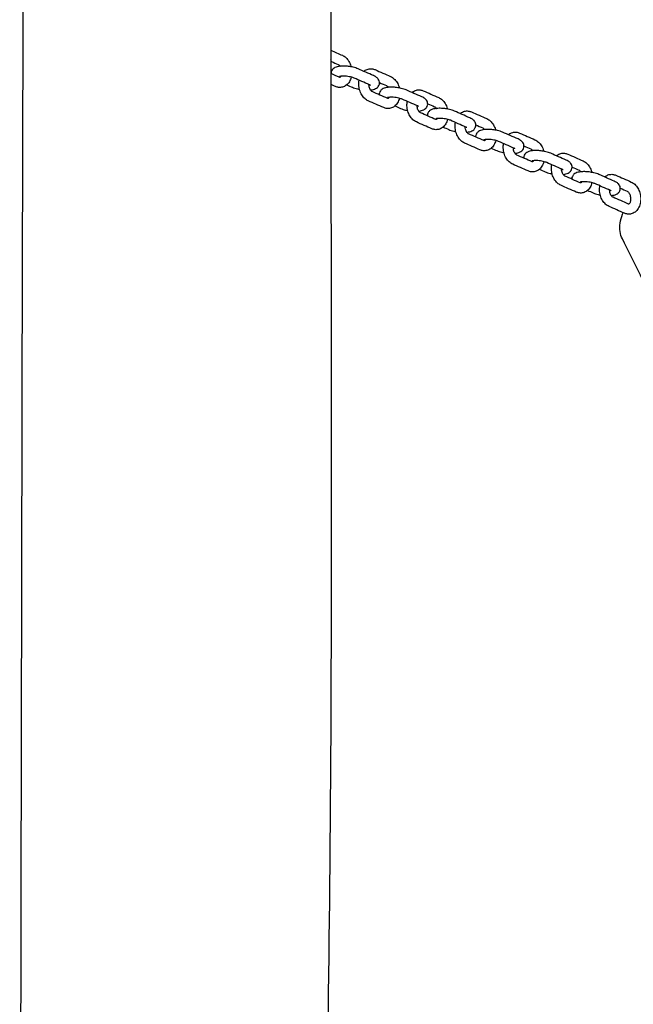
# Model space of a CAD drawing. Units: millimetres. Extents: x -3635 to 3733, y -2961 to 3027.
# Drawn here: x -1596 to -1291, y -978 to -489 of the extents above; entities that cross this region are included whole.
import ezdxf

# ---------------------------------------------------------------- set-up
doc = ezdxf.new("R2010")
doc.units = ezdxf.units.MM
doc.header["$LTSCALE"] = 50
doc.layers.add('SW_Toestellen', color=2, linetype='Continuous')

msp = doc.modelspace()

# ---------------------------------------------------------------- linework, layer by layer
at = {"layer": 'SW_Toestellen'}
for points, knots in [([(-1452.49, 1308.22), (-1452.56, 1248.4), (-1452.49, 1188.55), (-1452.2, 1025.89), (-1451.99, 923.06), (-1452.37, 699.36), (-1453.91, 578.54), (-1451.86, 395.75), (-1450.47, 333.85), (-1446.99, 195.72), (-1444.83, 119.48), (-1441.19, -68.93), (-1441.08, -181.14), (-1441.52, -383.16), (-1441.69, -473), (-1441.34, -678.16), (-1441.04, -793.53), (-1443.07, -1005.61), (-1444.64, -1102.38), (-1446.46, -1218.69), (-1446.76, -1238.37), (-1447.02, -1258.03)], [22.04518, 22.04518, 22.04518, 22.04518, 40.002424, 40.002424, 70.851435, 70.851435, 107.11885, 107.11885, 125.69233, 125.69233, 148.579579, 148.579579, 182.235782, 182.235782, 209.207449, 209.207449, 243.816499, 243.816499, 272.833205, 272.833205, 278.746816, 278.746816, 278.746816, 278.746816]), ([(-1596.15, -1239.77), (-1595.94, -1180.88), (-1595.79, -1121.99), (-1595.24, -847.98), (-1594.95, -632.81), (-1593.51, -228.3), (-1592.87, -38.92), (-1592.08, 304.93), (-1591.8, 459.42), (-1590.97, 772.38), (-1590.25, 930.85), (-1588.97, 1159.77), (-1588.54, 1230.24), (-1588.08, 1300.7)], [22.327266, 22.327266, 22.327266, 22.327266, 40.000067, 40.000067, 104.551929, 104.551929, 161.35947, 161.35947, 207.716462, 207.716462, 255.25412, 255.25412, 276.394573, 276.394573, 276.394573, 276.394573]), ([(-1441.59, -503.73), (-1439.68, -504.57), (-1437.76, -505.41), (-1435.85, -506.25), (-1435.21, -506.53), (-1434.63, -506.92), (-1433.53, -507.92), (-1433.03, -508.55), (-1432.16, -509.99), (-1431.82, -510.81), (-1431.55, -511.77), (-1431.52, -511.87), (-1431.5, -511.97)], [0, 0, 0, 0, 1, 1, 1, 1.285668, 1.285668, 1.619114, 1.619114, 1.97873, 1.97873, 2.020993, 2.020993, 2.020993, 2.020993]), ([(-1441.59, -510.7), (-1441.5, -510.51), (-1441.43, -510.31), (-1441.3, -509.74), (-1441.29, -509.36), (-1441.38, -508.69), (-1441.47, -508.39), (-1441.59, -508.14)], [2.2760392, 2.2760392, 2.2760392, 2.2760392, 2.3411612, 2.3411612, 2.4458973, 2.4458973, 2.5470674, 2.5470674, 2.5470674, 2.5470674]), ([(-1421.86, -523.46), (-1421.77, -523.45), (-1421.68, -523.44), (-1420.8, -523.33), (-1420.08, -523.18), (-1419.05, -522.67), (-1418.75, -522.49), (-1418.29, -522.09), (-1418.13, -521.92), (-1417.76, -521.42), (-1417.56, -521.02), (-1417.38, -520.23), (-1417.36, -519.86), (-1417.46, -519.16), (-1417.57, -518.83), (-1417.88, -518.21), (-1418.08, -517.94), (-1418.64, -517.34), (-1419, -517.08), (-1419.68, -516.66), (-1420.01, -516.5), (-1420.36, -516.34), (-1422.91, -515.22), (-1425.46, -514.1), (-1428.02, -512.98), (-1428.77, -512.65), (-1429.61, -512.39), (-1431.24, -512), (-1432.02, -511.86), (-1433.57, -511.67), (-1434.34, -511.61), (-1435.83, -511.59), (-1436.56, -511.62), (-1438.04, -511.81), (-1438.76, -511.96), (-1439.8, -512.47), (-1440.09, -512.65), (-1440.55, -513.05), (-1440.71, -513.22), (-1441.08, -513.72), (-1441.29, -514.12), (-1441.44, -514.81), (-1441.47, -515.08), (-1441.46, -515.33)], [0, 0, 0, 0, 0.046401, 0.046401, 0.472285, 0.472285, 0.63424, 0.63424, 0.720607, 0.720607, 0.852434, 0.852434, 0.95717, 0.95717, 1.067579, 1.067579, 1.210307, 1.210307, 1.448327, 1.448327, 1.652866, 1.652866, 1.652866, 2.652866, 2.652866, 2.652866, 3.096925, 3.096925, 3.463901, 3.463901, 3.819949, 3.819949, 4.187994, 4.187994, 4.613878, 4.613878, 4.775833, 4.775833, 4.8622, 4.8622, 4.994027, 4.994027, 5.069358, 5.069358, 5.069358, 5.069358]), ([(-1441.31, -509.32), (-1440.16, -509.82), (-1439.01, -510.33), (-1437.86, -510.83), (-1437.76, -510.87), (-1437.62, -510.96), (-1437.33, -511.23), (-1437.18, -511.39), (-1437.02, -511.62), (-1437.01, -511.65), (-1436.99, -511.68)], [0, 0, 0, 0, 1, 1, 1, 1.297399, 1.297399, 1.539182, 1.539182, 1.570022, 1.570022, 1.570022, 1.570022]), ([(-1425.18, -514.23), (-1425.08, -514.14), (-1424.98, -514.06), (-1424.32, -513.57), (-1423.69, -513.25), (-1422.4, -512.92), (-1421.77, -512.88), (-1420.61, -513.02), (-1420.08, -513.17), (-1419.59, -513.38), (-1417.03, -514.5), (-1414.48, -515.63), (-1411.92, -516.75), (-1411.28, -517.03), (-1410.71, -517.42), (-1409.61, -518.42), (-1409.1, -519.05), (-1408.24, -520.49), (-1407.9, -521.31), (-1407.63, -522.26), (-1407.6, -522.36), (-1407.57, -522.46)], [0, 0, 0, 0, 0.054615, 0.054615, 0.332127, 0.332127, 0.579225, 0.579225, 0.798309, 0.798309, 0.798309, 1.798309, 1.798309, 1.798309, 2.083977, 2.083977, 2.417423, 2.417423, 2.777039, 2.777039, 2.819303, 2.819303, 2.819303, 2.819303]), ([(-1436.58, -516.66), (-1436.59, -516.69), (-1436.61, -516.71), (-1436.71, -516.89), (-1436.8, -517.01), (-1436.96, -517.16), (-1437.02, -517.2), (-1437.1, -517.23), (-1437.06, -517.25), (-1437.21, -517.19), (-1437.23, -517.19), (-1437.25, -517.18), (-1438.69, -516.54), (-1440.14, -515.91), (-1441.59, -515.27)], [0, 0, 0, 0, 0.033506, 0.033506, 0.274893, 0.274893, 0.54754, 0.54754, 1.07504, 1.07504, 1.134527, 1.134527, 1.134527, 2.134527, 2.134527, 2.134527, 2.134527]), ([(-1431.44, -517.09), (-1431.64, -517.9), (-1431.95, -518.67), (-1432.79, -520.05), (-1433.32, -520.68), (-1434.52, -521.57), (-1435.16, -521.89), (-1436.44, -522.22), (-1437.08, -522.26), (-1438.24, -522.12), (-1438.76, -521.97), (-1439.26, -521.76), (-1440.03, -521.42), (-1440.81, -521.08), (-1441.59, -520.73)], [0, 0, 0, 0, 0.341542, 0.341542, 0.674933, 0.674933, 0.952445, 0.952445, 1.199543, 1.199543, 1.418628, 1.418628, 1.418628, 2.418628, 2.418628, 2.418628, 2.418628]), ([(-1421.9, -521.17), (-1421.9, -521.17), (-1421.91, -521.16), (-1421.96, -521.13), (-1422.03, -521.09), (-1422.19, -521), (-1422.27, -520.96), (-1422.36, -520.92), (-1424.92, -519.8), (-1427.47, -518.68), (-1430.03, -517.56), (-1430.21, -517.48), (-1430.44, -517.39), (-1431.02, -517.21), (-1431.37, -517.11), (-1432.17, -516.92), (-1432.61, -516.84), (-1433.53, -516.71), (-1434.01, -516.66), (-1434.92, -516.6), (-1435.35, -516.59), (-1436.11, -516.61), (-1436.43, -516.64), (-1436.91, -516.71), (-1437.09, -516.75), (-1437.27, -516.8), (-1437.31, -516.82), (-1437.31, -516.82)], [0, 0, 0, 0, 0.072984, 0.072984, 0.220913, 0.220913, 0.331578, 0.331578, 0.331578, 1.331578, 1.331578, 1.331578, 1.545652, 1.545652, 1.796615, 1.796615, 2.07038, 2.07038, 2.352952, 2.352952, 2.63186, 2.63186, 2.892268, 2.892268, 3.113782, 3.113782, 3.259253, 3.259253, 3.259253, 3.259253]), ([(-1407.52, -527.59), (-1407.72, -528.39), (-1408.02, -529.16), (-1408.86, -530.55), (-1409.4, -531.17), (-1410.6, -532.07), (-1411.23, -532.38), (-1412.52, -532.71), (-1413.15, -532.75), (-1414.31, -532.62), (-1414.84, -532.47), (-1415.33, -532.25), (-1417.89, -531.13), (-1420.44, -530.01), (-1423, -528.89), (-1423.64, -528.61), (-1424.21, -528.22), (-1425.32, -527.22), (-1425.82, -526.59), (-1426.68, -525.15), (-1427.02, -524.33), (-1427.51, -522.62), (-1427.65, -521.72), (-1427.71, -520.1), (-1427.66, -519.37), (-1427.53, -518.66)], [0, 0, 0, 0, 0.341542, 0.341542, 0.674933, 0.674933, 0.952445, 0.952445, 1.199543, 1.199543, 1.418628, 1.418628, 1.418628, 2.418628, 2.418628, 2.418628, 2.704296, 2.704296, 3.037742, 3.037742, 3.397357, 3.397357, 3.760091, 3.760091, 4.056048, 4.056048, 4.056048, 4.056048]), ([(-1433.66, -520.91), (-1432.72, -521.33), (-1431.77, -521.74), (-1430.82, -522.16), (-1430.07, -522.49), (-1429.24, -522.75), (-1428.02, -523.04), (-1427.68, -523.11), (-1427.35, -523.17)], [0, 0, 0, 0, 1, 1, 1, 1.44406, 1.44406, 1.60467, 1.60467, 1.60467, 1.60467]), ([(-1412.66, -527.16), (-1412.67, -527.18), (-1412.68, -527.21), (-1412.79, -527.39), (-1412.88, -527.5), (-1413.04, -527.66), (-1413.09, -527.69), (-1413.18, -527.73), (-1413.14, -527.74), (-1413.29, -527.69), (-1413.31, -527.68), (-1413.32, -527.67), (-1415.88, -526.55), (-1418.43, -525.43), (-1420.99, -524.31), (-1421.08, -524.27), (-1421.22, -524.19), (-1421.52, -523.91), (-1421.66, -523.75), (-1421.94, -523.34), (-1422.08, -523.09), (-1422.33, -522.54), (-1422.43, -522.23), (-1422.59, -521.56), (-1422.65, -521.21), (-1422.67, -520.84), (-1422.68, -520.81), (-1422.68, -520.79)], [0, 0, 0, 0, 0.033506, 0.033506, 0.274893, 0.274893, 0.54754, 0.54754, 1.07504, 1.07504, 1.134527, 1.134527, 1.134527, 2.134527, 2.134527, 2.134527, 2.431926, 2.431926, 2.67371, 2.67371, 2.916555, 2.916555, 3.167289, 3.167289, 3.423719, 3.423719, 3.444727, 3.444727, 3.444727, 3.444727]), ([(-1397.93, -533.96), (-1397.85, -533.95), (-1397.76, -533.94), (-1396.88, -533.83), (-1396.16, -533.68), (-1395.12, -533.17), (-1394.83, -532.99), (-1394.37, -532.58), (-1394.21, -532.42), (-1393.84, -531.91), (-1393.63, -531.52), (-1393.45, -530.73), (-1393.44, -530.35), (-1393.54, -529.65), (-1393.65, -529.33), (-1393.95, -528.7), (-1394.16, -528.43), (-1394.72, -527.83), (-1395.07, -527.58), (-1395.76, -527.16), (-1396.09, -526.99), (-1396.43, -526.84), (-1398.99, -525.72), (-1401.54, -524.6), (-1404.1, -523.48), (-1404.85, -523.15), (-1405.68, -522.88), (-1407.32, -522.5), (-1408.1, -522.36), (-1409.65, -522.16), (-1410.41, -522.11), (-1411.91, -522.08), (-1412.64, -522.12), (-1414.12, -522.3), (-1414.84, -522.45), (-1415.88, -522.96), (-1416.17, -523.14), (-1416.63, -523.55), (-1416.79, -523.71), (-1417.16, -524.22), (-1417.36, -524.61), (-1417.52, -525.31), (-1417.55, -525.57), (-1417.54, -525.83)], [0, 0, 0, 0, 0.046401, 0.046401, 0.472285, 0.472285, 0.63424, 0.63424, 0.720607, 0.720607, 0.852434, 0.852434, 0.95717, 0.95717, 1.067579, 1.067579, 1.210307, 1.210307, 1.448327, 1.448327, 1.652866, 1.652866, 1.652866, 2.652866, 2.652866, 2.652866, 3.096925, 3.096925, 3.463901, 3.463901, 3.819949, 3.819949, 4.187994, 4.187994, 4.613878, 4.613878, 4.775833, 4.775833, 4.8622, 4.8622, 4.994027, 4.994027, 5.069358, 5.069358, 5.069358, 5.069358]), ([(-1417.38, -519.81), (-1416.23, -520.31), (-1415.08, -520.82), (-1413.93, -521.32), (-1413.84, -521.37), (-1413.7, -521.45), (-1413.4, -521.72), (-1413.26, -521.89), (-1413.1, -522.12), (-1413.08, -522.15), (-1413.07, -522.17)], [0, 0, 0, 0, 1, 1, 1, 1.297399, 1.297399, 1.539182, 1.539182, 1.570022, 1.570022, 1.570022, 1.570022]), ([(-1401.26, -524.72), (-1401.16, -524.63), (-1401.05, -524.55), (-1400.4, -524.06), (-1399.76, -523.75), (-1398.48, -523.42), (-1397.84, -523.38), (-1396.68, -523.51), (-1396.16, -523.66), (-1395.67, -523.88), (-1393.11, -525), (-1390.56, -526.12), (-1388, -527.24), (-1387.36, -527.52), (-1386.78, -527.91), (-1385.68, -528.91), (-1385.18, -529.54), (-1384.32, -530.98), (-1383.97, -531.8), (-1383.7, -532.75), (-1383.68, -532.86), (-1383.65, -532.96)], [0, 0, 0, 0, 0.054615, 0.054615, 0.332127, 0.332127, 0.579225, 0.579225, 0.798309, 0.798309, 0.798309, 1.798309, 1.798309, 1.798309, 2.083977, 2.083977, 2.417423, 2.417423, 2.777039, 2.777039, 2.819303, 2.819303, 2.819303, 2.819303]), ([(-1397.98, -531.66), (-1397.98, -531.66), (-1397.99, -531.66), (-1398.04, -531.62), (-1398.1, -531.58), (-1398.26, -531.5), (-1398.35, -531.46), (-1398.44, -531.42), (-1401, -530.3), (-1403.55, -529.18), (-1406.11, -528.06), (-1406.29, -527.97), (-1406.52, -527.89), (-1407.09, -527.7), (-1407.45, -527.6), (-1408.24, -527.42), (-1408.69, -527.34), (-1409.61, -527.2), (-1410.09, -527.15), (-1411, -527.1), (-1411.43, -527.09), (-1412.18, -527.11), (-1412.51, -527.14), (-1412.99, -527.2), (-1413.17, -527.24), (-1413.34, -527.29), (-1413.38, -527.31), (-1413.38, -527.31)], [0, 0, 0, 0, 0.072984, 0.072984, 0.220913, 0.220913, 0.331578, 0.331578, 0.331578, 1.331578, 1.331578, 1.331578, 1.545652, 1.545652, 1.796615, 1.796615, 2.07038, 2.07038, 2.352952, 2.352952, 2.63186, 2.63186, 2.892268, 2.892268, 3.113782, 3.113782, 3.259253, 3.259253, 3.259253, 3.259253]), ([(-1409.74, -531.41), (-1408.79, -531.82), (-1407.85, -532.24), (-1406.9, -532.65), (-1406.15, -532.98), (-1405.32, -533.25), (-1404.09, -533.54), (-1403.76, -533.61), (-1403.43, -533.67)], [0, 0, 0, 0, 1, 1, 1, 1.44406, 1.44406, 1.60467, 1.60467, 1.60467, 1.60467]), ([(-1383.6, -538.08), (-1383.8, -538.89), (-1384.1, -539.66), (-1384.94, -541.04), (-1385.47, -541.66), (-1386.68, -542.56), (-1387.31, -542.88), (-1388.6, -543.21), (-1389.23, -543.25), (-1390.39, -543.11), (-1390.92, -542.96), (-1391.41, -542.75), (-1393.97, -541.63), (-1396.52, -540.51), (-1399.07, -539.39), (-1399.71, -539.1), (-1400.29, -538.71), (-1401.39, -537.72), (-1401.89, -537.08), (-1402.76, -535.64), (-1403.1, -534.82), (-1403.59, -533.11), (-1403.73, -532.21), (-1403.78, -530.59), (-1403.73, -529.86), (-1403.61, -529.15)], [0, 0, 0, 0, 0.341542, 0.341542, 0.674933, 0.674933, 0.952445, 0.952445, 1.199543, 1.199543, 1.418628, 1.418628, 1.418628, 2.418628, 2.418628, 2.418628, 2.704296, 2.704296, 3.037742, 3.037742, 3.397357, 3.397357, 3.760091, 3.760091, 4.056048, 4.056048, 4.056048, 4.056048]), ([(-1388.74, -537.65), (-1388.75, -537.68), (-1388.76, -537.7), (-1388.87, -537.88), (-1388.96, -537.99), (-1389.11, -538.15), (-1389.17, -538.18), (-1389.26, -538.22), (-1389.22, -538.23), (-1389.37, -538.18), (-1389.38, -538.18), (-1389.4, -538.17), (-1391.96, -537.05), (-1394.51, -535.93), (-1397.07, -534.81), (-1397.16, -534.77), (-1397.3, -534.68), (-1397.59, -534.41), (-1397.74, -534.24), (-1398.02, -533.83), (-1398.16, -533.59), (-1398.4, -533.03), (-1398.51, -532.72), (-1398.67, -532.06), (-1398.73, -531.71), (-1398.75, -531.34), (-1398.75, -531.31), (-1398.76, -531.28)], [0, 0, 0, 0, 0.033506, 0.033506, 0.274893, 0.274893, 0.54754, 0.54754, 1.07504, 1.07504, 1.134527, 1.134527, 1.134527, 2.134527, 2.134527, 2.134527, 2.431926, 2.431926, 2.67371, 2.67371, 2.916555, 2.916555, 3.167289, 3.167289, 3.423719, 3.423719, 3.444727, 3.444727, 3.444727, 3.444727]), ([(-1374.01, -544.45), (-1373.92, -544.44), (-1373.84, -544.43), (-1372.96, -544.32), (-1372.24, -544.17), (-1371.2, -543.66), (-1370.91, -543.48), (-1370.45, -543.08), (-1370.29, -542.91), (-1369.91, -542.41), (-1369.71, -542.01), (-1369.53, -541.22), (-1369.52, -540.85), (-1369.61, -540.15), (-1369.73, -539.82), (-1370.03, -539.2), (-1370.24, -538.93), (-1370.79, -538.33), (-1371.15, -538.07), (-1371.84, -537.65), (-1372.17, -537.48), (-1372.51, -537.33), (-1375.07, -536.21), (-1377.62, -535.09), (-1380.17, -533.97), (-1380.92, -533.64), (-1381.76, -533.38), (-1383.4, -532.99), (-1384.18, -532.85), (-1385.73, -532.66), (-1386.49, -532.6), (-1387.99, -532.58), (-1388.72, -532.61), (-1390.2, -532.8), (-1390.92, -532.95), (-1391.95, -533.46), (-1392.25, -533.64), (-1392.7, -534.04), (-1392.86, -534.21), (-1393.24, -534.71), (-1393.44, -535.11), (-1393.6, -535.8), (-1393.62, -536.07), (-1393.61, -536.32)], [0, 0, 0, 0, 0.046401, 0.046401, 0.472285, 0.472285, 0.63424, 0.63424, 0.720607, 0.720607, 0.852434, 0.852434, 0.95717, 0.95717, 1.067579, 1.067579, 1.210307, 1.210307, 1.448327, 1.448327, 1.652866, 1.652866, 1.652866, 2.652866, 2.652866, 2.652866, 3.096925, 3.096925, 3.463901, 3.463901, 3.819949, 3.819949, 4.187994, 4.187994, 4.613878, 4.613878, 4.775833, 4.775833, 4.8622, 4.8622, 4.994027, 4.994027, 5.069358, 5.069358, 5.069358, 5.069358]), ([(-1393.46, -530.3), (-1392.31, -530.81), (-1391.16, -531.31), (-1390.01, -531.82), (-1389.92, -531.86), (-1389.78, -531.94), (-1389.48, -532.22), (-1389.34, -532.38), (-1389.18, -532.61), (-1389.16, -532.64), (-1389.14, -532.67)], [0, 0, 0, 0, 1, 1, 1, 1.297399, 1.297399, 1.539182, 1.539182, 1.570022, 1.570022, 1.570022, 1.570022]), ([(-1374.06, -542.16), (-1374.06, -542.16), (-1374.07, -542.15), (-1374.12, -542.12), (-1374.18, -542.08), (-1374.34, -541.99), (-1374.42, -541.95), (-1374.52, -541.91), (-1377.07, -540.79), (-1379.63, -539.67), (-1382.18, -538.55), (-1382.37, -538.47), (-1382.6, -538.38), (-1383.17, -538.19), (-1383.53, -538.1), (-1384.32, -537.91), (-1384.77, -537.83), (-1385.69, -537.7), (-1386.17, -537.65), (-1387.07, -537.59), (-1387.51, -537.58), (-1388.26, -537.6), (-1388.59, -537.63), (-1389.07, -537.7), (-1389.25, -537.74), (-1389.42, -537.79), (-1389.46, -537.8), (-1389.46, -537.8)], [0, 0, 0, 0, 0.072984, 0.072984, 0.220913, 0.220913, 0.331578, 0.331578, 0.331578, 1.331578, 1.331578, 1.331578, 1.545652, 1.545652, 1.796615, 1.796615, 2.07038, 2.07038, 2.352952, 2.352952, 2.63186, 2.63186, 2.892268, 2.892268, 3.113782, 3.113782, 3.259253, 3.259253, 3.259253, 3.259253]), ([(-1377.34, -535.22), (-1377.23, -535.13), (-1377.13, -535.05), (-1376.48, -534.56), (-1375.84, -534.24), (-1374.56, -533.91), (-1373.92, -533.87), (-1372.76, -534.01), (-1372.23, -534.16), (-1371.74, -534.37), (-1369.19, -535.49), (-1366.63, -536.61), (-1364.08, -537.73), (-1363.44, -538.02), (-1362.86, -538.41), (-1361.76, -539.4), (-1361.26, -540.04), (-1360.4, -541.48), (-1360.05, -542.3), (-1359.78, -543.25), (-1359.75, -543.35), (-1359.73, -543.45)], [0, 0, 0, 0, 0.054615, 0.054615, 0.332127, 0.332127, 0.579225, 0.579225, 0.798309, 0.798309, 0.798309, 1.798309, 1.798309, 1.798309, 2.083977, 2.083977, 2.417423, 2.417423, 2.777039, 2.777039, 2.819303, 2.819303, 2.819303, 2.819303]), ([(-1385.82, -541.9), (-1384.87, -542.32), (-1383.93, -542.73), (-1382.98, -543.15), (-1382.23, -543.48), (-1381.39, -543.74), (-1380.17, -544.03), (-1379.84, -544.1), (-1379.5, -544.16)], [0, 0, 0, 0, 1, 1, 1, 1.44406, 1.44406, 1.60467, 1.60467, 1.60467, 1.60467]), ([(-1359.68, -548.58), (-1359.87, -549.38), (-1360.18, -550.15), (-1361.02, -551.54), (-1361.55, -552.16), (-1362.76, -553.06), (-1363.39, -553.37), (-1364.67, -553.7), (-1365.31, -553.74), (-1366.47, -553.61), (-1367, -553.46), (-1367.49, -553.24), (-1370.04, -552.12), (-1372.6, -551), (-1375.15, -549.88), (-1375.79, -549.6), (-1376.37, -549.21), (-1377.47, -548.21), (-1377.97, -547.58), (-1378.83, -546.14), (-1379.18, -545.32), (-1379.67, -543.61), (-1379.81, -542.71), (-1379.86, -541.08), (-1379.81, -540.36), (-1379.68, -539.65)], [0, 0, 0, 0, 0.341542, 0.341542, 0.674933, 0.674933, 0.952445, 0.952445, 1.199543, 1.199543, 1.418628, 1.418628, 1.418628, 2.418628, 2.418628, 2.418628, 2.704296, 2.704296, 3.037742, 3.037742, 3.397357, 3.397357, 3.760091, 3.760091, 4.056048, 4.056048, 4.056048, 4.056048]), ([(-1364.81, -548.15), (-1364.83, -548.17), (-1364.84, -548.19), (-1364.94, -548.38), (-1365.04, -548.49), (-1365.19, -548.65), (-1365.25, -548.68), (-1365.34, -548.72), (-1365.3, -548.73), (-1365.44, -548.68), (-1365.46, -548.67), (-1365.48, -548.66), (-1368.03, -547.54), (-1370.59, -546.42), (-1373.14, -545.3), (-1373.24, -545.26), (-1373.38, -545.18), (-1373.67, -544.9), (-1373.82, -544.74), (-1374.1, -544.33), (-1374.24, -544.08), (-1374.48, -543.53), (-1374.59, -543.21), (-1374.75, -542.55), (-1374.8, -542.2), (-1374.83, -541.83), (-1374.83, -541.8), (-1374.83, -541.77)], [0, 0, 0, 0, 0.033506, 0.033506, 0.274893, 0.274893, 0.54754, 0.54754, 1.07504, 1.07504, 1.134527, 1.134527, 1.134527, 2.134527, 2.134527, 2.134527, 2.431926, 2.431926, 2.67371, 2.67371, 2.916555, 2.916555, 3.167289, 3.167289, 3.423719, 3.423719, 3.444727, 3.444727, 3.444727, 3.444727]), ([(-1350.09, -554.95), (-1350, -554.94), (-1349.91, -554.93), (-1349.04, -554.82), (-1348.31, -554.67), (-1347.28, -554.16), (-1346.98, -553.98), (-1346.53, -553.57), (-1346.37, -553.41), (-1345.99, -552.9), (-1345.79, -552.51), (-1345.61, -551.71), (-1345.6, -551.34), (-1345.69, -550.64), (-1345.8, -550.32), (-1346.11, -549.69), (-1346.32, -549.42), (-1346.87, -548.82), (-1347.23, -548.57), (-1347.91, -548.15), (-1348.24, -547.98), (-1348.59, -547.83), (-1351.14, -546.71), (-1353.7, -545.59), (-1356.25, -544.47), (-1357, -544.14), (-1357.84, -543.87), (-1359.48, -543.48), (-1360.26, -543.35), (-1361.8, -543.15), (-1362.57, -543.1), (-1364.07, -543.07), (-1364.8, -543.1), (-1366.27, -543.29), (-1366.99, -543.44), (-1368.03, -543.95), (-1368.33, -544.13), (-1368.78, -544.54), (-1368.94, -544.7), (-1369.32, -545.21), (-1369.52, -545.6), (-1369.68, -546.3), (-1369.7, -546.56), (-1369.69, -546.82)], [0, 0, 0, 0, 0.046401, 0.046401, 0.472285, 0.472285, 0.63424, 0.63424, 0.720607, 0.720607, 0.852434, 0.852434, 0.95717, 0.95717, 1.067579, 1.067579, 1.210307, 1.210307, 1.448327, 1.448327, 1.652866, 1.652866, 1.652866, 2.652866, 2.652866, 2.652866, 3.096925, 3.096925, 3.463901, 3.463901, 3.819949, 3.819949, 4.187994, 4.187994, 4.613878, 4.613878, 4.775833, 4.775833, 4.8622, 4.8622, 4.994027, 4.994027, 5.069358, 5.069358, 5.069358, 5.069358]), ([(-1369.54, -540.8), (-1368.39, -541.3), (-1367.24, -541.81), (-1366.09, -542.31), (-1366, -542.35), (-1365.85, -542.44), (-1365.56, -542.71), (-1365.42, -542.88), (-1365.26, -543.11), (-1365.24, -543.13), (-1365.22, -543.16)], [0, 0, 0, 0, 1, 1, 1, 1.297399, 1.297399, 1.539182, 1.539182, 1.570022, 1.570022, 1.570022, 1.570022]), ([(-1350.13, -552.65), (-1350.13, -552.65), (-1350.14, -552.65), (-1350.19, -552.61), (-1350.26, -552.57), (-1350.42, -552.49), (-1350.5, -552.45), (-1350.6, -552.41), (-1353.15, -551.29), (-1355.71, -550.17), (-1358.26, -549.04), (-1358.45, -548.96), (-1358.68, -548.88), (-1359.25, -548.69), (-1359.6, -548.59), (-1360.4, -548.41), (-1360.85, -548.32), (-1361.77, -548.19), (-1362.24, -548.14), (-1363.15, -548.08), (-1363.59, -548.08), (-1364.34, -548.1), (-1364.66, -548.13), (-1365.15, -548.19), (-1365.32, -548.23), (-1365.5, -548.28), (-1365.54, -548.3), (-1365.54, -548.3)], [0, 0, 0, 0, 0.072984, 0.072984, 0.220913, 0.220913, 0.331578, 0.331578, 0.331578, 1.331578, 1.331578, 1.331578, 1.545652, 1.545652, 1.796615, 1.796615, 2.07038, 2.07038, 2.352952, 2.352952, 2.63186, 2.63186, 2.892268, 2.892268, 3.113782, 3.113782, 3.259253, 3.259253, 3.259253, 3.259253]), ([(-1353.41, -545.71), (-1353.31, -545.62), (-1353.21, -545.54), (-1352.55, -545.05), (-1351.92, -544.74), (-1350.64, -544.41), (-1350, -544.37), (-1348.84, -544.5), (-1348.31, -544.65), (-1347.82, -544.87), (-1345.27, -545.99), (-1342.71, -547.11), (-1340.16, -548.23), (-1339.52, -548.51), (-1338.94, -548.9), (-1337.84, -549.9), (-1337.34, -550.53), (-1336.48, -551.97), (-1336.13, -552.79), (-1335.86, -553.74), (-1335.83, -553.84), (-1335.81, -553.95)], [0, 0, 0, 0, 0.054615, 0.054615, 0.332127, 0.332127, 0.579225, 0.579225, 0.798309, 0.798309, 0.798309, 1.798309, 1.798309, 1.798309, 2.083977, 2.083977, 2.417423, 2.417423, 2.777039, 2.777039, 2.819303, 2.819303, 2.819303, 2.819303]), ([(-1361.9, -552.4), (-1360.95, -552.81), (-1360, -553.23), (-1359.06, -553.64), (-1358.31, -553.97), (-1357.47, -554.24), (-1356.25, -554.53), (-1355.92, -554.6), (-1355.58, -554.66)], [0, 0, 0, 0, 1, 1, 1, 1.44406, 1.44406, 1.60467, 1.60467, 1.60467, 1.60467]), ([(-1335.75, -559.07), (-1335.95, -559.88), (-1336.26, -560.65), (-1337.1, -562.03), (-1337.63, -562.65), (-1338.83, -563.55), (-1339.47, -563.87), (-1340.75, -564.2), (-1341.39, -564.24), (-1342.55, -564.1), (-1343.07, -563.95), (-1343.57, -563.74), (-1346.12, -562.62), (-1348.67, -561.49), (-1351.23, -560.37), (-1351.87, -560.09), (-1352.45, -559.7), (-1353.55, -558.7), (-1354.05, -558.07), (-1354.91, -556.63), (-1355.26, -555.81), (-1355.74, -554.1), (-1355.88, -553.2), (-1355.94, -551.58), (-1355.89, -550.85), (-1355.76, -550.14)], [0, 0, 0, 0, 0.341542, 0.341542, 0.674933, 0.674933, 0.952445, 0.952445, 1.199543, 1.199543, 1.418628, 1.418628, 1.418628, 2.418628, 2.418628, 2.418628, 2.704296, 2.704296, 3.037742, 3.037742, 3.397357, 3.397357, 3.760091, 3.760091, 4.056048, 4.056048, 4.056048, 4.056048]), ([(-1340.89, -558.64), (-1340.91, -558.67), (-1340.92, -558.69), (-1341.02, -558.87), (-1341.11, -558.98), (-1341.27, -559.14), (-1341.33, -559.17), (-1341.41, -559.21), (-1341.37, -559.22), (-1341.52, -559.17), (-1341.54, -559.17), (-1341.56, -559.16), (-1344.11, -558.04), (-1346.67, -556.92), (-1349.22, -555.8), (-1349.31, -555.75), (-1349.45, -555.67), (-1349.75, -555.4), (-1349.89, -555.23), (-1350.18, -554.82), (-1350.31, -554.58), (-1350.56, -554.02), (-1350.67, -553.71), (-1350.83, -553.05), (-1350.88, -552.7), (-1350.91, -552.33), (-1350.91, -552.3), (-1350.91, -552.27)], [0, 0, 0, 0, 0.033506, 0.033506, 0.274893, 0.274893, 0.54754, 0.54754, 1.07504, 1.07504, 1.134527, 1.134527, 1.134527, 2.134527, 2.134527, 2.134527, 2.431926, 2.431926, 2.67371, 2.67371, 2.916555, 2.916555, 3.167289, 3.167289, 3.423719, 3.423719, 3.444727, 3.444727, 3.444727, 3.444727]), ([(-1345.62, -551.29), (-1344.47, -551.8), (-1343.32, -552.3), (-1342.17, -552.81), (-1342.07, -552.85), (-1341.93, -552.93), (-1341.64, -553.21), (-1341.49, -553.37), (-1341.33, -553.6), (-1341.32, -553.63), (-1341.3, -553.66)], [0, 0, 0, 0, 1, 1, 1, 1.297399, 1.297399, 1.539182, 1.539182, 1.570022, 1.570022, 1.570022, 1.570022]), ([(-1326.17, -565.44), (-1326.08, -565.43), (-1325.99, -565.42), (-1325.11, -565.31), (-1324.39, -565.16), (-1323.36, -564.65), (-1323.06, -564.47), (-1322.6, -564.07), (-1322.44, -563.9), (-1322.07, -563.4), (-1321.87, -563), (-1321.69, -562.21), (-1321.67, -561.84), (-1321.77, -561.13), (-1321.88, -560.81), (-1322.19, -560.19), (-1322.39, -559.92), (-1322.95, -559.32), (-1323.31, -559.06), (-1323.99, -558.64), (-1324.32, -558.47), (-1324.67, -558.32), (-1327.22, -557.2), (-1329.77, -556.08), (-1332.33, -554.96), (-1333.08, -554.63), (-1333.92, -554.37), (-1335.55, -553.98), (-1336.33, -553.84), (-1337.88, -553.65), (-1338.65, -553.59), (-1340.14, -553.57), (-1340.87, -553.6), (-1342.35, -553.79), (-1343.07, -553.94), (-1344.11, -554.45), (-1344.4, -554.63), (-1344.86, -555.03), (-1345.02, -555.2), (-1345.4, -555.7), (-1345.6, -556.1), (-1345.75, -556.79), (-1345.78, -557.05), (-1345.77, -557.31)], [0, 0, 0, 0, 0.046401, 0.046401, 0.472285, 0.472285, 0.63424, 0.63424, 0.720607, 0.720607, 0.852434, 0.852434, 0.95717, 0.95717, 1.067579, 1.067579, 1.210307, 1.210307, 1.448327, 1.448327, 1.652866, 1.652866, 1.652866, 2.652866, 2.652866, 2.652866, 3.096925, 3.096925, 3.463901, 3.463901, 3.819949, 3.819949, 4.187994, 4.187994, 4.613878, 4.613878, 4.775833, 4.775833, 4.8622, 4.8622, 4.994027, 4.994027, 5.069358, 5.069358, 5.069358, 5.069358]), ([(-1329.49, -556.21), (-1329.39, -556.12), (-1329.29, -556.03), (-1328.63, -555.54), (-1328, -555.23), (-1326.71, -554.9), (-1326.08, -554.86), (-1324.92, -555), (-1324.39, -555.15), (-1323.9, -555.36), (-1321.34, -556.48), (-1318.79, -557.6), (-1316.23, -558.72), (-1315.59, -559), (-1315.02, -559.4), (-1313.92, -560.39), (-1313.41, -561.03), (-1312.55, -562.47), (-1312.21, -563.29), (-1311.94, -564.24), (-1311.91, -564.34), (-1311.88, -564.44)], [0, 0, 0, 0, 0.054615, 0.054615, 0.332127, 0.332127, 0.579225, 0.579225, 0.798309, 0.798309, 0.798309, 1.798309, 1.798309, 1.798309, 2.083977, 2.083977, 2.417423, 2.417423, 2.777039, 2.777039, 2.819303, 2.819303, 2.819303, 2.819303]), ([(-1326.21, -563.15), (-1326.21, -563.15), (-1326.22, -563.14), (-1326.27, -563.11), (-1326.34, -563.07), (-1326.5, -562.98), (-1326.58, -562.94), (-1326.67, -562.9), (-1329.23, -561.78), (-1331.78, -560.66), (-1334.34, -559.54), (-1334.52, -559.46), (-1334.75, -559.37), (-1335.33, -559.18), (-1335.68, -559.09), (-1336.48, -558.9), (-1336.92, -558.82), (-1337.84, -558.68), (-1338.32, -558.64), (-1339.23, -558.58), (-1339.66, -558.57), (-1340.42, -558.59), (-1340.74, -558.62), (-1341.23, -558.69), (-1341.4, -558.73), (-1341.58, -558.78), (-1341.62, -558.79), (-1341.62, -558.79)], [0, 0, 0, 0, 0.072984, 0.072984, 0.220913, 0.220913, 0.331578, 0.331578, 0.331578, 1.331578, 1.331578, 1.331578, 1.545652, 1.545652, 1.796615, 1.796615, 2.07038, 2.07038, 2.352952, 2.352952, 2.63186, 2.63186, 2.892268, 2.892268, 3.113782, 3.113782, 3.259253, 3.259253, 3.259253, 3.259253]), ([(-1311.83, -569.57), (-1312.03, -570.37), (-1312.33, -571.14), (-1313.17, -572.53), (-1313.71, -573.15), (-1314.91, -574.05), (-1315.54, -574.36), (-1316.83, -574.69), (-1317.46, -574.73), (-1318.62, -574.6), (-1319.15, -574.45), (-1319.64, -574.23), (-1322.2, -573.11), (-1324.75, -571.99), (-1327.31, -570.87), (-1327.95, -570.59), (-1328.52, -570.2), (-1329.63, -569.2), (-1330.13, -568.57), (-1330.99, -567.13), (-1331.33, -566.31), (-1331.82, -564.59), (-1331.96, -563.7), (-1332.02, -562.07), (-1331.97, -561.34), (-1331.84, -560.64)], [0, 0, 0, 0, 0.341542, 0.341542, 0.674933, 0.674933, 0.952445, 0.952445, 1.199543, 1.199543, 1.418628, 1.418628, 1.418628, 2.418628, 2.418628, 2.418628, 2.704296, 2.704296, 3.037742, 3.037742, 3.397357, 3.397357, 3.760091, 3.760091, 4.056048, 4.056048, 4.056048, 4.056048]), ([(-1316.97, -569.14), (-1316.98, -569.16), (-1317, -569.18), (-1317.1, -569.36), (-1317.19, -569.48), (-1317.35, -569.64), (-1317.41, -569.67), (-1317.49, -569.71), (-1317.45, -569.72), (-1317.6, -569.67), (-1317.62, -569.66), (-1317.63, -569.65), (-1320.19, -568.53), (-1322.74, -567.41), (-1325.3, -566.29), (-1325.39, -566.25), (-1325.53, -566.16), (-1325.83, -565.89), (-1325.97, -565.73), (-1326.25, -565.32), (-1326.39, -565.07), (-1326.64, -564.52), (-1326.74, -564.2), (-1326.91, -563.54), (-1326.96, -563.19), (-1326.99, -562.82), (-1326.99, -562.79), (-1326.99, -562.76)], [0, 0, 0, 0, 0.033506, 0.033506, 0.274893, 0.274893, 0.54754, 0.54754, 1.07504, 1.07504, 1.134527, 1.134527, 1.134527, 2.134527, 2.134527, 2.134527, 2.431926, 2.431926, 2.67371, 2.67371, 2.916555, 2.916555, 3.167289, 3.167289, 3.423719, 3.423719, 3.444727, 3.444727, 3.444727, 3.444727]), ([(-1321.7, -561.79), (-1320.54, -562.29), (-1319.39, -562.8), (-1318.24, -563.3), (-1318.15, -563.34), (-1318.01, -563.43), (-1317.72, -563.7), (-1317.57, -563.87), (-1317.41, -564.1), (-1317.39, -564.12), (-1317.38, -564.15)], [0, 0, 0, 0, 1, 1, 1, 1.297399, 1.297399, 1.539182, 1.539182, 1.570022, 1.570022, 1.570022, 1.570022]), ([(-1337.97, -562.89), (-1337.03, -563.31), (-1336.08, -563.72), (-1335.13, -564.14), (-1334.38, -564.47), (-1333.55, -564.73), (-1332.33, -565.02), (-1331.99, -565.09), (-1331.66, -565.15)], [0, 0, 0, 0, 1, 1, 1, 1.44406, 1.44406, 1.60467, 1.60467, 1.60467, 1.60467]), ([(-1302.24, -575.94), (-1302.16, -575.93), (-1302.07, -575.92), (-1301.19, -575.8), (-1300.47, -575.66), (-1299.43, -575.14), (-1299.14, -574.97), (-1298.68, -574.56), (-1298.52, -574.4), (-1298.15, -573.89), (-1297.95, -573.5), (-1297.77, -572.7), (-1297.75, -572.33), (-1297.85, -571.63), (-1297.96, -571.31), (-1298.26, -570.68), (-1298.47, -570.41), (-1299.03, -569.81), (-1299.38, -569.55), (-1300.07, -569.13), (-1300.4, -568.97), (-1300.74, -568.82), (-1303.3, -567.7), (-1305.85, -566.58), (-1308.41, -565.45), (-1309.16, -565.13), (-1309.99, -564.86), (-1311.63, -564.47), (-1312.41, -564.33), (-1313.96, -564.14), (-1314.72, -564.09), (-1316.22, -564.06), (-1316.95, -564.09), (-1318.43, -564.28), (-1319.15, -564.43), (-1320.19, -564.94), (-1320.48, -565.12), (-1320.94, -565.52), (-1321.1, -565.69), (-1321.47, -566.2), (-1321.67, -566.59), (-1321.83, -567.28), (-1321.86, -567.55), (-1321.85, -567.8)], [0, 0, 0, 0, 0.046401, 0.046401, 0.472285, 0.472285, 0.63424, 0.63424, 0.720607, 0.720607, 0.852434, 0.852434, 0.95717, 0.95717, 1.067579, 1.067579, 1.210307, 1.210307, 1.448327, 1.448327, 1.652866, 1.652866, 1.652866, 2.652866, 2.652866, 2.652866, 3.096925, 3.096925, 3.463901, 3.463901, 3.819949, 3.819949, 4.187994, 4.187994, 4.613878, 4.613878, 4.775833, 4.775833, 4.8622, 4.8622, 4.994027, 4.994027, 5.069358, 5.069358, 5.069358, 5.069358]), ([(-1305.57, -566.7), (-1305.47, -566.61), (-1305.36, -566.53), (-1304.71, -566.04), (-1304.07, -565.72), (-1302.79, -565.4), (-1302.16, -565.36), (-1300.99, -565.49), (-1300.47, -565.64), (-1299.98, -565.86), (-1297.42, -566.98), (-1294.87, -568.1), (-1292.31, -569.22), (-1291.67, -569.5), (-1291.1, -569.89), (-1289.99, -570.89), (-1289.49, -571.52), (-1288.63, -572.96), (-1288.29, -573.78), (-1287.8, -575.49), (-1287.66, -576.39), (-1287.6, -578.18), (-1287.68, -579.07), (-1288.07, -580.78), (-1288.39, -581.6), (-1289.25, -583.02), (-1289.78, -583.64), (-1290.99, -584.54), (-1291.62, -584.86), (-1292.91, -585.18), (-1293.54, -585.23), (-1294.7, -585.09), (-1295.23, -584.94), (-1295.72, -584.73), (-1298.28, -583.6), (-1300.83, -582.48), (-1303.38, -581.36), (-1304.02, -581.08), (-1304.6, -580.69), (-1305.7, -579.69), (-1306.2, -579.06), (-1307.07, -577.62), (-1307.41, -576.8), (-1307.9, -575.09), (-1308.04, -574.19), (-1308.09, -572.57), (-1308.04, -571.84), (-1307.92, -571.13)], [0, 0, 0, 0, 0.054615, 0.054615, 0.332127, 0.332127, 0.579225, 0.579225, 0.798309, 0.798309, 0.798309, 1.798309, 1.798309, 1.798309, 2.083977, 2.083977, 2.417423, 2.417423, 2.777039, 2.777039, 3.139773, 3.139773, 3.50247, 3.50247, 3.862816, 3.862816, 4.196208, 4.196208, 4.473719, 4.473719, 4.720817, 4.720817, 4.939902, 4.939902, 4.939902, 5.939902, 5.939902, 5.939902, 6.22557, 6.22557, 6.559016, 6.559016, 6.918632, 6.918632, 7.281365, 7.281365, 7.577322, 7.577322, 7.577322, 7.577322]), ([(-1302.29, -573.64), (-1302.29, -573.64), (-1302.3, -573.63), (-1302.35, -573.6), (-1302.41, -573.56), (-1302.57, -573.48), (-1302.66, -573.44), (-1302.75, -573.4), (-1305.31, -572.27), (-1307.86, -571.15), (-1310.42, -570.03), (-1310.6, -569.95), (-1310.83, -569.86), (-1311.4, -569.68), (-1311.76, -569.58), (-1312.55, -569.4), (-1313, -569.31), (-1313.92, -569.18), (-1314.4, -569.13), (-1315.31, -569.07), (-1315.74, -569.07), (-1316.49, -569.09), (-1316.82, -569.11), (-1317.3, -569.18), (-1317.48, -569.22), (-1317.65, -569.27), (-1317.69, -569.29), (-1317.69, -569.29)], [0, 0, 0, 0, 0.072984, 0.072984, 0.220913, 0.220913, 0.331578, 0.331578, 0.331578, 1.331578, 1.331578, 1.331578, 1.545652, 1.545652, 1.796615, 1.796615, 2.07038, 2.07038, 2.352952, 2.352952, 2.63186, 2.63186, 2.892268, 2.892268, 3.113782, 3.113782, 3.259253, 3.259253, 3.259253, 3.259253]), ([(-1297.77, -572.28), (-1296.62, -572.79), (-1295.47, -573.29), (-1294.32, -573.8), (-1294.23, -573.84), (-1294.09, -573.92), (-1293.79, -574.2), (-1293.65, -574.36), (-1293.37, -574.77), (-1293.23, -575.02), (-1292.98, -575.57), (-1292.88, -575.88), (-1292.71, -576.55), (-1292.66, -576.89), (-1292.61, -577.58), (-1292.62, -577.93), (-1292.69, -578.55), (-1292.75, -578.84), (-1292.9, -579.33), (-1292.99, -579.54), (-1293.18, -579.86), (-1293.27, -579.97), (-1293.43, -580.13), (-1293.48, -580.16), (-1293.57, -580.2), (-1293.53, -580.21), (-1293.68, -580.16), (-1293.69, -580.15), (-1293.71, -580.15), (-1296.27, -579.03), (-1298.82, -577.91), (-1301.38, -576.78), (-1301.47, -576.74), (-1301.61, -576.66), (-1301.9, -576.39), (-1302.05, -576.22), (-1302.33, -575.81), (-1302.47, -575.57), (-1302.71, -575.01), (-1302.82, -574.7), (-1302.98, -574.04), (-1303.04, -573.69), (-1303.06, -573.31), (-1303.06, -573.29), (-1303.07, -573.26)], [0, 0, 0, 0, 1, 1, 1, 1.297399, 1.297399, 1.539182, 1.539182, 1.782028, 1.782028, 2.032762, 2.032762, 2.289191, 2.289191, 2.545945, 2.545945, 2.797341, 2.797341, 3.040572, 3.040572, 3.281958, 3.281958, 3.554606, 3.554606, 4.082105, 4.082105, 4.141593, 4.141593, 4.141593, 5.141593, 5.141593, 5.141593, 5.438991, 5.438991, 5.680775, 5.680775, 5.923621, 5.923621, 6.174354, 6.174354, 6.430784, 6.430784, 6.451792, 6.451792, 6.451792, 6.451792]), ([(-1314.05, -573.39), (-1313.1, -573.8), (-1312.16, -574.22), (-1311.21, -574.63), (-1310.46, -574.96), (-1309.63, -575.22), (-1308.4, -575.51), (-1308.07, -575.58), (-1307.74, -575.65)], [0, 0, 0, 0, 1, 1, 1, 1.44406, 1.44406, 1.60467, 1.60467, 1.60467, 1.60467]), ([(-1266.08, -632.98), (-1267.23, -633.75), (-1268.5, -634.34), (-1271.09, -635), (-1272.39, -635.09), (-1274.79, -634.76), (-1275.89, -634.4), (-1277.84, -633.3), (-1278.7, -632.58), (-1279.95, -631.11), (-1280.41, -630.4), (-1280.78, -629.65), (-1286.1, -618.94), (-1291.41, -608.23), (-1296.72, -597.53), (-1297.29, -596.38), (-1297.66, -595.15), (-1298.05, -592.47), (-1298.04, -591.03), (-1297.64, -588.11), (-1297.23, -586.63), (-1296.53, -584.98), (-1296.42, -584.72), (-1296.3, -584.47)], [0, 0, 0, 0, 0.335337, 0.335337, 0.642343, 0.642343, 0.91075, 0.91075, 1.170477, 1.170477, 1.372683, 1.372683, 1.372683, 2.372683, 2.372683, 2.372683, 2.681061, 2.681061, 3.023513, 3.023513, 3.378932, 3.378932, 3.443909, 3.443909, 3.443909, 3.443909])]:
    msp.add_open_spline(points, degree=3, knots=knots, dxfattribs=at)

doc.saveas('drawing.dxf')
